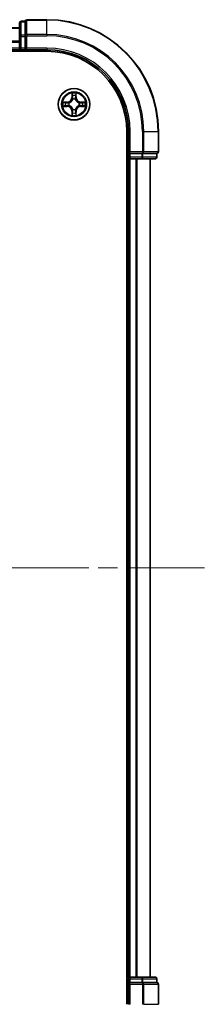
# Model space of a CAD drawing. Units: millimetres. Extents: x 36 to 6808, y 20 to 1144.
# Drawn here: x 1664 to 1698, y 123 to 304 of the extents above; entities that cross this region are included whole.
import ezdxf

# ---------------------------------------------------------------- set-up
doc = ezdxf.new("R2010")
doc.units = ezdxf.units.MM
doc.header["$LTSCALE"] = 2.5
doc.linetypes.add('CHAIN', pattern=[0.3543, 0.2362, -0.0295, 0.0591, -0.0295])
for name, color, linetype, lineweight in [('Centerline (ISO)', 131, 'Continuous', 18), ('Visible (ISO)', 7, 'Continuous', 35), ('Visible Narrow (ISO)', 7, 'Continuous', 25)]:
    doc.layers.add(name, color=color, linetype=linetype, lineweight=lineweight)

msp = doc.modelspace()

# ---------------------------------------------------------------- linework, layer by layer
at = {"layer": 'Centerline (ISO)', "linetype": 'CHAIN', "ltscale": 23.990969}
msp.add_line((1698.4226, 203.374), (1520.4921, 203.374), dxfattribs=at)
at = {"layer": 'Visible (ISO)'}
for p, q in [((1664.4921, 303.274), (1664.4921, 300.7962)), ((1665.4921, 303.574), (1664.7921, 303.574)), ((1665.4921, 303.574), (1665.4921, 303.5028)), ((1665.4921, 301.025), (1665.4921, 303.5028)), ((1669.4921, 303.874), (1665.7921, 303.874)), ((1664.4921, 302.374), (1554.4921, 302.374)), ((1664.4921, 300.7962), (1664.4921, 298.674)), ((1665.4921, 301.025), (1665.4921, 300.9351)), ((1665.4921, 300.9351), (1665.4921, 300.7962)), ((1665.4921, 298.674), (1665.4921, 300.7962)), ((1549.4921, 298.074), (1669.4921, 298.074)), ((1554.4921, 298.374), (1664.4921, 298.374)), ((1664.4921, 298.674), (1664.4921, 298.374)), ((1664.4921, 298.374), (1664.4921, 298.074)), ((1664.7921, 298.374), (1665.4921, 298.374)), ((1665.4921, 298.374), (1665.7921, 298.674)), ((1665.4921, 298.674), (1665.4921, 298.374)), ((1665.4921, 298.374), (1669.4921, 298.374)), ((1684.1921, 283.374), (1684.1921, 123.374)), ((1684.4921, 283.374), (1684.4921, 279.374)), ((1689.9921, 279.674), (1689.9921, 283.374)), ((1684.1921, 278.374), (1684.4921, 278.374)), ((1684.7921, 279.674), (1684.4921, 279.374)), ((1684.4921, 279.374), (1684.4921, 278.674)), ((1684.4921, 279.374), (1684.7921, 279.374)), ((1684.4921, 278.374), (1684.7921, 278.374)), ((1684.4921, 278.374), (1684.4921, 128.374)), ((1686.9143, 279.374), (1684.7921, 279.374)), ((1684.7921, 278.374), (1686.9143, 278.374)), ((1686.9143, 279.374), (1687.0532, 279.374)), ((1686.9143, 278.374), (1689.3921, 278.374)), ((1687.0532, 279.374), (1687.1431, 279.374)), ((1689.6209, 279.374), (1687.1431, 279.374)), ((1688.4921, 128.374), (1688.4921, 278.374)), ((1689.6209, 279.374), (1689.6921, 279.374)), ((1689.6921, 278.674), (1689.6921, 279.374)), ((1684.4921, 128.374), (1684.1921, 128.374)), ((1684.7921, 128.374), (1684.4921, 128.374)), ((1686.9143, 128.374), (1684.7921, 128.374)), ((1689.3921, 128.374), (1686.9143, 128.374)), ((1684.4921, 128.074), (1684.4921, 127.374)), ((1684.4921, 127.374), (1684.7921, 127.074)), ((1684.4921, 127.374), (1684.4921, 123.374)), ((1684.7921, 127.374), (1684.4921, 127.374)), ((1684.7921, 127.374), (1686.9143, 127.374)), ((1687.0532, 127.374), (1686.9143, 127.374)), ((1687.1431, 127.374), (1687.0532, 127.374)), ((1687.1431, 127.374), (1689.6209, 127.374)), ((1689.6921, 127.374), (1689.6209, 127.374)), ((1689.6921, 127.374), (1689.6921, 128.074)), ((1689.9921, 123.374), (1689.9921, 127.074))]:
    msp.add_line(p, q, dxfattribs=at)
msp.add_circle((1674.4921, 288.374), 2.9, dxfattribs=at)
for centre, radius, start, end in [((1664.7921, 303.274), 0.3, 90, 180), ((1665.7921, 303.574), 0.3, 90, 180), ((1669.4921, 283.374), 20.5, 0, 90), ((1664.7921, 298.674), 0.3, 180, 270), ((1669.4921, 283.374), 15, 0, 90), ((1669.4921, 283.374), 14.7, 0, 90), ((1684.7921, 278.674), 0.3, 180, 270), ((1689.3921, 278.674), 0.3, 270, 0), ((1689.6921, 279.674), 0.3, 270, 0), ((1684.7921, 128.074), 0.3, 90, 180), ((1689.3921, 128.074), 0.3, 0, 90), ((1689.6921, 127.074), 0.3, 0, 90)]:
    msp.add_arc(centre, radius, start, end, dxfattribs=at)
at = {"layer": 'Visible Narrow (ISO)'}
for p, q in [((1664.7921, 303.574), (1664.7921, 303.5028)), ((1664.7921, 301.025), (1664.7921, 303.5028)), ((1664.7921, 303.5028), (1665.4921, 303.5028)), ((1665.7921, 303.874), (1665.7921, 303.8028)), ((1665.7921, 301.1639), (1665.7921, 303.8028)), ((1665.7921, 303.8028), (1669.4921, 303.8028)), ((1669.4921, 303.8028), (1669.4921, 303.874)), ((1669.4921, 301.1639), (1669.4921, 303.8028)), ((1554.4921, 302.3276), (1664.4921, 302.3276)), ((1664.4921, 299.934), (1554.4921, 299.934)), ((1554.4921, 299.7803), (1664.4921, 299.7803)), ((1664.4921, 300.7962), (1664.7921, 300.7962)), ((1664.7921, 301.025), (1664.7921, 300.7962)), ((1665.4921, 301.025), (1664.7921, 301.025)), ((1664.7921, 298.674), (1664.7921, 300.7962)), ((1664.7921, 300.7962), (1665.4921, 300.7962)), ((1665.4921, 300.9351), (1665.7921, 300.9351)), ((1665.7921, 301.1639), (1665.7921, 300.9351)), ((1669.4921, 301.1639), (1665.7921, 301.1639)), ((1665.7921, 298.674), (1665.7921, 300.9351)), ((1665.7921, 300.9351), (1669.4921, 300.9351)), ((1669.4921, 301.1639), (1669.4921, 300.9351)), ((1664.4921, 298.674), (1554.4921, 298.674)), ((1664.4921, 298.674), (1664.7921, 298.674)), ((1665.4921, 298.674), (1664.7921, 298.674)), ((1664.7921, 298.374), (1664.7921, 298.674)), ((1664.7921, 298.074), (1664.7921, 298.374)), ((1669.4921, 298.674), (1665.7921, 298.674)), ((1669.4921, 298.674), (1669.4921, 298.374)), ((1674.1017, 290.3967), (1674.0881, 289.6172)), ((1674.1379, 289.6163), (1674.0881, 289.6172)), ((1674.1379, 289.6163), (1674.1464, 290.1064)), ((1674.1379, 289.6163), (1674.2105, 289.6151)), ((1674.251, 289.2903), (1674.2456, 289.3109)), ((1674.7386, 289.3109), (1674.7332, 289.2903)), ((1674.8464, 289.6163), (1674.7737, 289.6151)), ((1674.8378, 290.1064), (1674.8464, 289.6163)), ((1674.8464, 289.6163), (1674.8962, 289.6172)), ((1674.8962, 289.6172), (1674.8826, 290.3967)), ((1673.2489, 288.7781), (1672.4694, 288.7645)), ((1672.4694, 287.9836), (1673.2489, 287.97)), ((1672.7597, 288.7197), (1673.2498, 288.7283)), ((1673.2498, 288.0198), (1672.7597, 288.0283)), ((1673.2498, 288.7283), (1673.2489, 288.7781)), ((1673.2498, 288.0198), (1673.2489, 287.97)), ((1673.2498, 288.7283), (1673.251, 288.6556)), ((1673.2498, 288.0198), (1673.251, 288.0924)), ((1673.5552, 288.6205), (1673.5758, 288.6151)), ((1673.5758, 288.1329), (1673.5552, 288.1275)), ((1674.1379, 287.1317), (1674.0881, 287.1308)), ((1674.0881, 287.1308), (1674.1017, 286.3513)), ((1674.1379, 287.1317), (1674.2105, 287.1329)), ((1674.1464, 286.6416), (1674.1379, 287.1317)), ((1674.2456, 287.4371), (1674.251, 287.4577)), ((1674.7332, 287.4577), (1674.7386, 287.4371)), ((1674.8464, 287.1317), (1674.7737, 287.1329)), ((1674.8464, 287.1317), (1674.8378, 286.6416)), ((1674.8464, 287.1317), (1674.8962, 287.1308)), ((1674.8826, 286.3513), (1674.8962, 287.1308)), ((1675.4084, 288.6151), (1675.429, 288.6205)), ((1675.429, 288.1275), (1675.4084, 288.1329)), ((1675.7344, 288.7283), (1675.7332, 288.6556)), ((1675.7344, 288.0198), (1675.7332, 288.0924)), ((1675.7344, 288.7283), (1675.7353, 288.7781)), ((1675.7344, 288.7283), (1676.2245, 288.7197)), ((1676.2245, 288.0283), (1675.7344, 288.0198)), ((1675.7344, 288.0198), (1675.7353, 287.97)), ((1676.5148, 288.7645), (1675.7353, 288.7781)), ((1675.7353, 287.97), (1676.5148, 287.9836)), ((1684.7921, 283.374), (1684.4921, 283.374)), ((1684.7921, 279.674), (1684.7921, 283.374)), ((1687.0532, 283.374), (1687.0532, 279.674)), ((1687.282, 283.374), (1687.0532, 283.374)), ((1687.282, 279.674), (1687.282, 283.374)), ((1687.282, 283.374), (1689.9209, 283.374)), ((1689.9209, 283.374), (1689.9209, 279.674)), ((1689.9209, 283.374), (1689.9921, 283.374)), ((1684.4921, 278.674), (1684.1921, 278.674)), ((1684.7921, 278.674), (1684.4921, 278.674)), ((1687.0532, 279.674), (1684.7921, 279.674)), ((1684.7921, 278.674), (1684.7921, 279.374)), ((1686.9143, 278.674), (1684.7921, 278.674)), ((1684.7921, 278.674), (1684.7921, 278.374)), ((1684.7921, 128.374), (1684.7921, 278.374)), ((1685.8516, 278.374), (1685.8516, 128.374)), ((1686.0821, 128.374), (1686.0821, 278.374)), ((1686.9143, 279.374), (1686.9143, 278.674)), ((1686.9143, 278.674), (1686.9143, 278.374)), ((1686.9143, 278.674), (1687.1431, 278.674)), ((1687.0532, 279.674), (1687.0532, 279.374)), ((1687.0532, 279.674), (1687.282, 279.674)), ((1687.1431, 278.674), (1687.1431, 279.374)), ((1689.6209, 278.674), (1687.1431, 278.674)), ((1689.9209, 279.674), (1687.282, 279.674)), ((1688.4226, 278.374), (1688.4226, 128.374)), ((1689.6209, 279.374), (1689.6209, 278.674)), ((1689.6209, 278.674), (1689.6921, 278.674)), ((1689.9209, 279.674), (1689.9921, 279.674)), ((1684.7921, 128.374), (1684.7921, 128.074)), ((1686.9143, 128.374), (1686.9143, 128.074)), ((1684.1921, 128.074), (1684.4921, 128.074)), ((1684.4921, 128.074), (1684.7921, 128.074)), ((1684.7921, 128.074), (1686.9143, 128.074)), ((1684.7921, 127.374), (1684.7921, 128.074)), ((1684.7921, 123.374), (1684.7921, 127.074)), ((1684.7921, 127.074), (1687.0532, 127.074)), ((1687.1431, 128.074), (1686.9143, 128.074)), ((1686.9143, 128.074), (1686.9143, 127.374)), ((1687.0532, 127.374), (1687.0532, 127.074)), ((1687.282, 127.074), (1687.0532, 127.074)), ((1687.0532, 127.074), (1687.0532, 123.374)), ((1687.1431, 128.074), (1689.6209, 128.074)), ((1687.1431, 127.374), (1687.1431, 128.074)), ((1687.282, 127.074), (1689.9209, 127.074)), ((1687.282, 123.374), (1687.282, 127.074)), ((1689.6921, 128.074), (1689.6209, 128.074)), ((1689.6209, 128.074), (1689.6209, 127.374)), ((1689.9921, 127.074), (1689.9209, 127.074)), ((1689.9209, 127.074), (1689.9209, 123.374)), ((1684.7921, 123.374), (1684.4921, 123.374)), ((1687.282, 123.374), (1687.0532, 123.374)), ((1687.282, 123.374), (1689.9209, 123.374)), ((1689.9209, 123.374), (1689.9921, 123.374))]:
    msp.add_line(p, q, dxfattribs=at)
for radius in [2.8677, 2.3092, 2.1415]:
    msp.add_circle((1674.4921, 288.374), radius, dxfattribs=at)
for centre, radius, start, end in [((1669.4921, 283.374), 20.4288, 0, 90), ((1669.4921, 283.374), 17.7899, 0, 90), ((1669.4921, 283.374), 17.5611, 0, 90), ((1669.4921, 283.374), 15.3, 0, 90), ((1673.234, 289.6321), 0.8542, 271, 359), ((1673.234, 289.6321), 0.904, 271, 359), ((1674.4921, 288.374), 2.0601, 79.074582, 100.925418), ((1674.4921, 288.374), 1.6122, 79.692479, 100.307521), ((1674.4921, 288.374), 0.9688, 75.258044, 104.741956), ((1674.4921, 288.374), 0.9475, 75.258044, 104.741956), ((1675.7502, 289.6321), 0.904, 181, 269), ((1675.7502, 289.6321), 0.8542, 181, 269), ((1674.4921, 288.374), 2.0601, 169.074582, 190.925418), ((1674.4921, 288.374), 1.6122, 169.692479, 190.307521), ((1673.234, 287.1159), 0.8542, 1, 89), ((1673.234, 287.1159), 0.904, 1, 89), ((1674.4921, 288.374), 0.9688, 165.258044, 194.741956), ((1674.4921, 288.374), 0.9475, 165.258044, 194.741956), ((1674.4921, 288.374), 0.9688, 255.258044, 284.741956), ((1674.4921, 288.374), 0.9475, 255.258044, 284.741956), ((1675.7502, 287.1159), 0.904, 91, 179), ((1675.7502, 287.1159), 0.8542, 91, 179), ((1674.4921, 288.374), 0.9475, 345.258044, 14.741956), ((1674.4921, 288.374), 0.9688, 345.258044, 14.741956), ((1674.4921, 288.374), 1.6122, 349.692479, 10.307521), ((1674.4921, 288.374), 2.0601, 349.074582, 10.925418), ((1674.4921, 288.374), 2.0601, 259.074582, 280.925418), ((1674.4921, 288.374), 1.6122, 259.692479, 280.307521)]:
    msp.add_arc(centre, radius, start, end, dxfattribs=at)
for centre, major_axis, ratio, start_param, end_param in [((1664.7921, 303.274), (-0.3, 0), 0.76250914, 4.71238898, 6.28318531), ((1665.7921, 303.574), (-0.3, 0), 0.76250914, 4.71238898, 6.28318531), ((1664.7921, 300.7962), (-0.3, 0), 0.76250914, 4.71238898, 6.28318531), ((1665.7921, 300.9351), (-0.3, 0), 0.76250914, 4.71238898, 6.28318531), ((1674.1962, 290.1055), (-0.05, -0.002), 0.54850665, 4.7835784, 6.17876057), ((1674.2117, 289.9161), (-0.0494, -0.008), 0.89574018, 4.73044269, 6.08586581), ((1674.257, 289.2676), (-0.0492, 0.0091), 0.87684642, 5.10328313, 6.10089396), ((1674.257, 289.2676), (-0.0477, 0.0149), 0.41070123, 4.96449783, 6.18744952), ((1674.2603, 289.6142), (-0.0494, -0.008), 0.89572054, 4.73483766, 6.08588361), ((1674.7239, 289.6142), (0.0494, -0.008), 0.89572054, 0.1973017, 1.54834765), ((1674.7272, 289.2676), (0.0477, 0.0149), 0.41070123, 0.09573579, 1.31868747), ((1674.7272, 289.2676), (0.0492, 0.0091), 0.87684641, 0.18229136, 1.17990219), ((1674.7726, 289.9161), (0.0494, -0.008), 0.89574018, 0.19731949, 1.55274262), ((1674.788, 290.1055), (0.05, -0.002), 0.54850665, 0.10442473, 1.4996069), ((1672.7606, 288.6699), (0.002, 0.05), 0.54850665, 0.10442473, 1.4996069), ((1672.7606, 288.0781), (0.002, -0.05), 0.54850665, 4.7835784, 6.17876057), ((1672.95, 288.6545), (0.008, 0.0494), 0.89574018, 0.19731949, 1.55274262), ((1672.95, 288.0935), (0.008, -0.0494), 0.89574018, 4.73044269, 6.08586581), ((1673.2519, 288.6058), (0.008, 0.0494), 0.89572054, 0.1973017, 1.54834765), ((1673.2519, 288.1422), (0.008, -0.0494), 0.89572054, 4.73483766, 6.08588361), ((1673.5985, 288.6091), (-0.0091, 0.0492), 0.87684641, 0.18229136, 1.17990219), ((1673.5985, 288.1389), (-0.0091, -0.0492), 0.87684642, 5.10328313, 6.10089396), ((1673.5985, 288.6091), (-0.0149, 0.0477), 0.41070123, 0.09573579, 1.31868747), ((1673.5985, 288.1389), (-0.0149, -0.0477), 0.41070123, 4.96449783, 6.18744952), ((1674.257, 287.4804), (-0.0492, -0.0091), 0.87684641, 0.18229136, 1.17990219), ((1674.257, 287.4804), (-0.0477, -0.0149), 0.41070123, 0.09573579, 1.31868747), ((1674.2603, 287.1338), (-0.0494, 0.008), 0.89572054, 0.1973017, 1.54834765), ((1674.7239, 287.1338), (0.0494, 0.008), 0.89572054, 4.73483766, 6.08588361), ((1674.7272, 287.4804), (0.0477, -0.0149), 0.41070123, 4.96449783, 6.18744952), ((1674.7272, 287.4804), (0.0492, -0.0091), 0.87684642, 5.10328313, 6.10089396), ((1675.3857, 288.6091), (0.0091, 0.0492), 0.87684642, 5.10328313, 6.10089396), ((1675.3857, 288.6091), (0.0149, 0.0477), 0.41070123, 4.96449783, 6.18744952), ((1675.3857, 288.1389), (0.0149, -0.0477), 0.41070123, 0.09573579, 1.31868747), ((1675.3857, 288.1389), (0.0091, -0.0492), 0.87684641, 0.18229136, 1.17990219), ((1675.7323, 288.6058), (-0.008, 0.0494), 0.89572054, 4.73483766, 6.08588361), ((1675.7323, 288.1422), (-0.008, -0.0494), 0.89572054, 0.1973017, 1.54834765), ((1676.0342, 288.6545), (-0.008, 0.0494), 0.89574018, 4.73044269, 6.08586581), ((1676.0342, 288.0935), (-0.008, -0.0494), 0.89574018, 0.19731949, 1.55274262), ((1676.2236, 288.6699), (-0.002, 0.05), 0.54850665, 4.7835784, 6.17876057), ((1676.2236, 288.0781), (-0.002, -0.05), 0.54850665, 0.10442473, 1.4996069), ((1674.1962, 286.6425), (-0.05, 0.002), 0.54850665, 0.10442473, 1.4996069), ((1674.2117, 286.8319), (-0.0494, 0.008), 0.89574018, 0.19731949, 1.55274262), ((1674.7726, 286.8319), (0.0494, 0.008), 0.89574018, 4.73044269, 6.08586581), ((1674.788, 286.6425), (0.05, 0.002), 0.54850665, 4.7835784, 6.17876057), ((1686.9143, 278.674), (0, -0.3), 0.76250914, 0, 1.57079633), ((1687.0532, 279.674), (0, -0.3), 0.76250914, 0, 1.57079633), ((1689.3921, 278.674), (0, -0.3), 0.76250914, 0, 1.57079633), ((1689.6921, 279.674), (0, -0.3), 0.76250914, 0, 1.57079633), ((1686.9143, 128.074), (0, 0.3), 0.76250914, 4.71238898, 6.28318531), ((1689.3921, 128.074), (0, 0.3), 0.76250914, 4.71238898, 6.28318531), ((1687.0532, 127.074), (0, 0.3), 0.76250914, 4.71238898, 6.28318531), ((1689.6921, 127.074), (0, 0.3), 0.76250914, 4.71238898, 6.28318531)]:
    msp.add_ellipse(centre, major_axis=major_axis, ratio=ratio, start_param=start_param, end_param=end_param, dxfattribs=at)
for points, knots in [([(1673.5758, 288.6151), (1673.5917, 288.6203), (1673.6076, 288.6259), (1673.7036, 288.6624), (1673.7827, 288.7041), (1673.9053, 288.7919), (1673.951, 288.8306), (1673.9933, 288.8728), (1674.0355, 288.9151), (1674.0742, 288.9608), (1674.162, 289.0834), (1674.2037, 289.1625), (1674.2403, 289.2586), (1674.2458, 289.2744), (1674.251, 289.2903)], [-0.174866013, -0.174866013, -0.174866013, -0.174866013, -0.16940495, -0.16940495, -0.141674077, -0.141674077, -0.124342281, -0.124342281, -0.124342281, -0.107010485, -0.107010485, -0.079279611, -0.079279611, -0.073818549, -0.073818549, -0.073818549, -0.073818549]), ([(1674.2101, 289.2843), (1674.2054, 289.2692), (1674.2003, 289.2541), (1674.1671, 289.1629), (1674.1292, 289.0879), (1674.049, 288.9729), (1674.0136, 288.9305), (1673.9746, 288.8915), (1673.9357, 288.8525), (1673.8932, 288.8171), (1673.7782, 288.7369), (1673.7032, 288.699), (1673.612, 288.6658), (1673.5969, 288.6607), (1673.5818, 288.6561)], [0.073818549, 0.073818549, 0.073818549, 0.073818549, 0.079279611, 0.079279611, 0.107010485, 0.107010485, 0.124342281, 0.124342281, 0.124342281, 0.141674077, 0.141674077, 0.16940495, 0.16940495, 0.174866013, 0.174866013, 0.174866013, 0.174866013]), ([(1674.1916, 290.1327), (1674.1912, 290.1478), (1674.1891, 290.1633), (1674.1806, 290.2042), (1674.1724, 290.2298), (1674.1543, 290.2785), (1674.1447, 290.3016), (1674.1239, 290.3487), (1674.1127, 290.3728), (1674.1017, 290.3967)], [0, 0, 0, 0, 0.0059340385, 0.0059340385, 0.0154285, 0.0154285, 0.0237449879, 0.0237449879, 0.0323943032, 0.0323943032, 0.0323943032, 0.0323943032]), ([(1674.1017, 290.3967), (1674.1072, 290.3704), (1674.1128, 290.3439), (1674.1232, 290.292), (1674.128, 290.2666), (1674.137, 290.2131), (1674.141, 290.1849), (1674.1452, 290.1399), (1674.1462, 290.1229), (1674.1464, 290.1064)], [-0.0323943032, -0.0323943032, -0.0323943032, -0.0323943032, -0.0237449879, -0.0237449879, -0.0154285, -0.0154285, -0.0059340385, -0.0059340385, 0, 0, 0, 0]), ([(1674.1464, 290.1064), (1674.148, 290.066), (1674.1502, 290.0292), (1674.1554, 289.9653), (1674.1584, 289.9382), (1674.1619, 289.917)], [0, 0, 0, 0, 0.014491423, 0.014491423, 0.0289828459, 0.0289828459, 0.0289828459, 0.0289828459]), ([(1674.1619, 289.917), (1674.17, 289.8667), (1674.1781, 289.8163), (1674.1943, 289.7157), (1674.2024, 289.6654), (1674.2105, 289.6151)], [0, 0, 0, 0, 0.0343899271, 0.0343899271, 0.0687798542, 0.0687798542, 0.0687798542, 0.0687798542]), ([(1674.2036, 289.9602), (1674.2006, 289.9794), (1674.198, 290.0041), (1674.194, 290.0624), (1674.1925, 290.0959), (1674.1916, 290.1327)], [-0.0289828459, -0.0289828459, -0.0289828459, -0.0289828459, -0.014491423, -0.014491423, 0, 0, 0, 0]), ([(1674.2521, 289.6582), (1674.244, 289.7085), (1674.2359, 289.7589), (1674.2198, 289.8595), (1674.2117, 289.9098), (1674.2036, 289.9602)], [-0.0687798542, -0.0687798542, -0.0687798542, -0.0687798542, -0.0343899271, -0.0343899271, 0, 0, 0, 0]), ([(1674.2105, 289.6151), (1674.2221, 289.5467), (1674.2267, 289.477), (1674.2216, 289.3658), (1674.2173, 289.3255), (1674.2101, 289.2843)], [0, 0, 0, 0, 0.0491206273, 0.0491206273, 0.0764653604, 0.0764653604, 0.0764653604, 0.0764653604]), ([(1674.2456, 289.3109), (1674.2544, 289.3542), (1674.2598, 289.3965), (1674.2674, 289.5132), (1674.2636, 289.5863), (1674.2521, 289.6582)], [-0.0764653604, -0.0764653604, -0.0764653604, -0.0764653604, -0.0491206273, -0.0491206273, 0, 0, 0, 0]), ([(1674.7322, 289.6582), (1674.7206, 289.5863), (1674.7168, 289.5132), (1674.7244, 289.3965), (1674.7298, 289.3542), (1674.7386, 289.3109)], [-0.0982412545, -0.0982412545, -0.0982412545, -0.0982412545, -0.0491206273, -0.0491206273, -0.0217758941, -0.0217758941, -0.0217758941, -0.0217758941]), ([(1674.7806, 289.9602), (1674.7725, 289.9098), (1674.7644, 289.8595), (1674.7483, 289.7589), (1674.7402, 289.7085), (1674.7322, 289.6582)], [-0.0687798542, -0.0687798542, -0.0687798542, -0.0687798542, -0.0343899271, -0.0343899271, 0, 0, 0, 0]), ([(1674.7332, 289.2903), (1674.7384, 289.2744), (1674.744, 289.2586), (1674.7805, 289.1625), (1674.8222, 289.0834), (1674.91, 288.9608), (1674.9487, 288.9151), (1674.991, 288.8728), (1675.0332, 288.8306), (1675.0789, 288.7919), (1675.2015, 288.7041), (1675.2807, 288.6624), (1675.3767, 288.6259), (1675.3925, 288.6203), (1675.4084, 288.6151)], [-0.174866013, -0.174866013, -0.174866013, -0.174866013, -0.16940495, -0.16940495, -0.141674077, -0.141674077, -0.124342281, -0.124342281, -0.124342281, -0.107010485, -0.107010485, -0.079279611, -0.079279611, -0.073818549, -0.073818549, -0.073818549, -0.073818549]), ([(1674.7742, 289.2843), (1674.7669, 289.3255), (1674.7626, 289.3658), (1674.7575, 289.477), (1674.7621, 289.5467), (1674.7737, 289.6151)], [0.0217758941, 0.0217758941, 0.0217758941, 0.0217758941, 0.0491206273, 0.0491206273, 0.0982412545, 0.0982412545, 0.0982412545, 0.0982412545]), ([(1674.7737, 289.6151), (1674.7818, 289.6654), (1674.7899, 289.7157), (1674.8062, 289.8163), (1674.8143, 289.8667), (1674.8224, 289.917)], [0, 0, 0, 0, 0.0343899271, 0.0343899271, 0.0687798542, 0.0687798542, 0.0687798542, 0.0687798542]), ([(1675.4024, 288.6561), (1675.3873, 288.6607), (1675.3722, 288.6658), (1675.281, 288.699), (1675.206, 288.7369), (1675.091, 288.8171), (1675.0486, 288.8525), (1675.0096, 288.8915), (1674.9706, 288.9305), (1674.9352, 288.9729), (1674.855, 289.0879), (1674.8171, 289.1629), (1674.7839, 289.2541), (1674.7789, 289.2692), (1674.7742, 289.2843)], [0.073818549, 0.073818549, 0.073818549, 0.073818549, 0.079279611, 0.079279611, 0.107010485, 0.107010485, 0.124342281, 0.124342281, 0.124342281, 0.141674077, 0.141674077, 0.16940495, 0.16940495, 0.174866013, 0.174866013, 0.174866013, 0.174866013]), ([(1674.7927, 290.1327), (1674.7917, 290.0962), (1674.7903, 290.0628), (1674.7862, 290.0044), (1674.7837, 289.9796), (1674.7806, 289.9602)], [-0.0289828459, -0.0289828459, -0.0289828459, -0.0289828459, -0.0145850634, -0.0145850634, 0, 0, 0, 0]), ([(1674.8826, 290.3967), (1674.8691, 290.3676), (1674.8555, 290.3382), (1674.8269, 290.2716), (1674.8126, 290.2349), (1674.7972, 290.1763), (1674.7932, 290.154), (1674.7927, 290.1327)], [-0.0003383294, -0.0003383294, -0.0003383294, -0.0003383294, 0.0102009359, 0.0102009359, 0.0236501899, 0.0236501899, 0.0320559737, 0.0320559737, 0.0320559737, 0.0320559737]), ([(1674.8224, 289.917), (1674.8258, 289.9383), (1674.8289, 289.9656), (1674.8341, 290.0297), (1674.8362, 290.0663), (1674.8378, 290.1064)], [0, 0, 0, 0, 0.0145850634, 0.0145850634, 0.0289828459, 0.0289828459, 0.0289828459, 0.0289828459]), ([(1674.8378, 290.1064), (1674.8381, 290.1298), (1674.84, 290.1542), (1674.8476, 290.2186), (1674.8547, 290.259), (1674.869, 290.3323), (1674.8758, 290.3647), (1674.8826, 290.3967)], [-0.0320559737, -0.0320559737, -0.0320559737, -0.0320559737, -0.0236501899, -0.0236501899, -0.0102009359, -0.0102009359, 0.0003383294, 0.0003383294, 0.0003383294, 0.0003383294]), ([(1672.7597, 288.7197), (1672.7363, 288.72), (1672.7119, 288.7219), (1672.6475, 288.7295), (1672.6071, 288.7366), (1672.5339, 288.7509), (1672.5015, 288.7577), (1672.4694, 288.7645)], [-0.0320559737, -0.0320559737, -0.0320559737, -0.0320559737, -0.0236501899, -0.0236501899, -0.0102009359, -0.0102009359, 0.0003383294, 0.0003383294, 0.0003383294, 0.0003383294]), ([(1672.4694, 288.7645), (1672.4985, 288.751), (1672.528, 288.7374), (1672.5945, 288.7088), (1672.6312, 288.6944), (1672.6899, 288.679), (1672.7121, 288.6751), (1672.7334, 288.6745)], [-0.0003383294, -0.0003383294, -0.0003383294, -0.0003383294, 0.0102009359, 0.0102009359, 0.0236501899, 0.0236501899, 0.0320559737, 0.0320559737, 0.0320559737, 0.0320559737]), ([(1672.7334, 288.0735), (1672.7183, 288.0731), (1672.7028, 288.071), (1672.6619, 288.0625), (1672.6363, 288.0543), (1672.5876, 288.0362), (1672.5646, 288.0265), (1672.5174, 288.0058), (1672.4933, 287.9946), (1672.4694, 287.9836)], [0, 0, 0, 0, 0.0059340385, 0.0059340385, 0.0154285, 0.0154285, 0.0237449879, 0.0237449879, 0.0323943032, 0.0323943032, 0.0323943032, 0.0323943032]), ([(1672.4694, 287.9836), (1672.4957, 287.9891), (1672.5222, 287.9947), (1672.5741, 288.005), (1672.5995, 288.0099), (1672.653, 288.0188), (1672.6812, 288.0229), (1672.7262, 288.0271), (1672.7432, 288.0281), (1672.7597, 288.0283)], [-0.0323943032, -0.0323943032, -0.0323943032, -0.0323943032, -0.0237449879, -0.0237449879, -0.0154285, -0.0154285, -0.0059340385, -0.0059340385, 0, 0, 0, 0]), ([(1672.7334, 288.6745), (1672.7699, 288.6736), (1672.8033, 288.6722), (1672.8617, 288.6681), (1672.8865, 288.6655), (1672.906, 288.6625)], [-0.0289828459, -0.0289828459, -0.0289828459, -0.0289828459, -0.0145850634, -0.0145850634, 0, 0, 0, 0]), ([(1672.906, 288.0855), (1672.8867, 288.0825), (1672.862, 288.0799), (1672.8038, 288.0759), (1672.7702, 288.0744), (1672.7334, 288.0735)], [-0.0289828459, -0.0289828459, -0.0289828459, -0.0289828459, -0.014491423, -0.014491423, 0, 0, 0, 0]), ([(1672.9492, 288.7043), (1672.9278, 288.7077), (1672.9005, 288.7108), (1672.8364, 288.716), (1672.7998, 288.7181), (1672.7597, 288.7197)], [0, 0, 0, 0, 0.0145850634, 0.0145850634, 0.0289828459, 0.0289828459, 0.0289828459, 0.0289828459]), ([(1672.7597, 288.0283), (1672.8001, 288.0299), (1672.8369, 288.0321), (1672.9009, 288.0373), (1672.9279, 288.0403), (1672.9492, 288.0437)], [0, 0, 0, 0, 0.014491423, 0.014491423, 0.0289828459, 0.0289828459, 0.0289828459, 0.0289828459]), ([(1672.906, 288.6625), (1672.9563, 288.6544), (1673.0066, 288.6463), (1673.1072, 288.6302), (1673.1576, 288.6221), (1673.2079, 288.614)], [-0.0687798542, -0.0687798542, -0.0687798542, -0.0687798542, -0.0343899271, -0.0343899271, 0, 0, 0, 0]), ([(1673.2079, 288.134), (1673.1576, 288.1259), (1673.1072, 288.1178), (1673.0066, 288.1017), (1672.9563, 288.0936), (1672.906, 288.0855)], [-0.0687798542, -0.0687798542, -0.0687798542, -0.0687798542, -0.0343899271, -0.0343899271, 0, 0, 0, 0]), ([(1673.251, 288.6556), (1673.2007, 288.6637), (1673.1504, 288.6718), (1673.0498, 288.688), (1672.9995, 288.6962), (1672.9492, 288.7043)], [0, 0, 0, 0, 0.0343899271, 0.0343899271, 0.0687798542, 0.0687798542, 0.0687798542, 0.0687798542]), ([(1672.9492, 288.0437), (1672.9995, 288.0519), (1673.0498, 288.06), (1673.1504, 288.0762), (1673.2007, 288.0843), (1673.251, 288.0924)], [0, 0, 0, 0, 0.0343899271, 0.0343899271, 0.0687798542, 0.0687798542, 0.0687798542, 0.0687798542]), ([(1673.2079, 288.614), (1673.2798, 288.6025), (1673.3529, 288.5987), (1673.4696, 288.6063), (1673.5119, 288.6117), (1673.5552, 288.6205)], [-0.0982412545, -0.0982412545, -0.0982412545, -0.0982412545, -0.0491206273, -0.0491206273, -0.0217758941, -0.0217758941, -0.0217758941, -0.0217758941]), ([(1673.5552, 288.1275), (1673.5119, 288.1363), (1673.4696, 288.1417), (1673.3529, 288.1493), (1673.2798, 288.1455), (1673.2079, 288.134)], [-0.0764653604, -0.0764653604, -0.0764653604, -0.0764653604, -0.0491206273, -0.0491206273, 0, 0, 0, 0]), ([(1673.5818, 288.6561), (1673.5406, 288.6488), (1673.5003, 288.6445), (1673.3891, 288.6394), (1673.3194, 288.644), (1673.251, 288.6556)], [0.0217758941, 0.0217758941, 0.0217758941, 0.0217758941, 0.0491206273, 0.0491206273, 0.0982412545, 0.0982412545, 0.0982412545, 0.0982412545]), ([(1673.251, 288.0924), (1673.3194, 288.104), (1673.3891, 288.1086), (1673.5003, 288.1035), (1673.5406, 288.0992), (1673.5818, 288.092)], [0, 0, 0, 0, 0.0491206273, 0.0491206273, 0.0764653604, 0.0764653604, 0.0764653604, 0.0764653604]), ([(1674.251, 287.4577), (1674.2458, 287.4736), (1674.2403, 287.4895), (1674.2037, 287.5855), (1674.162, 287.6646), (1674.0742, 287.7872), (1674.0355, 287.8329), (1673.9933, 287.8752), (1673.951, 287.9174), (1673.9053, 287.9561), (1673.7827, 288.0439), (1673.7036, 288.0856), (1673.6076, 288.1222), (1673.5917, 288.1277), (1673.5758, 288.1329)], [-0.174866013, -0.174866013, -0.174866013, -0.174866013, -0.16940495, -0.16940495, -0.141674077, -0.141674077, -0.124342281, -0.124342281, -0.124342281, -0.107010485, -0.107010485, -0.079279611, -0.079279611, -0.073818549, -0.073818549, -0.073818549, -0.073818549]), ([(1673.5818, 288.092), (1673.5969, 288.0873), (1673.612, 288.0822), (1673.7032, 288.049), (1673.7782, 288.0111), (1673.8932, 287.9309), (1673.9357, 287.8955), (1673.9746, 287.8565), (1674.0136, 287.8175), (1674.049, 287.7751), (1674.1292, 287.6601), (1674.1671, 287.5851), (1674.2003, 287.4939), (1674.2054, 287.4788), (1674.2101, 287.4637)], [0.073818549, 0.073818549, 0.073818549, 0.073818549, 0.079279611, 0.079279611, 0.107010485, 0.107010485, 0.124342281, 0.124342281, 0.124342281, 0.141674077, 0.141674077, 0.16940495, 0.16940495, 0.174866013, 0.174866013, 0.174866013, 0.174866013]), ([(1674.2105, 287.1329), (1674.2024, 287.0826), (1674.1943, 287.0323), (1674.1781, 286.9317), (1674.17, 286.8814), (1674.1619, 286.831)], [0, 0, 0, 0, 0.0343899271, 0.0343899271, 0.0687798542, 0.0687798542, 0.0687798542, 0.0687798542]), ([(1674.2036, 286.7878), (1674.2117, 286.8382), (1674.2198, 286.8885), (1674.2359, 286.9891), (1674.244, 287.0395), (1674.2521, 287.0898)], [-0.0687798542, -0.0687798542, -0.0687798542, -0.0687798542, -0.0343899271, -0.0343899271, 0, 0, 0, 0]), ([(1674.2101, 287.4637), (1674.2173, 287.4225), (1674.2216, 287.3822), (1674.2267, 287.271), (1674.2221, 287.2013), (1674.2105, 287.1329)], [0.0217758941, 0.0217758941, 0.0217758941, 0.0217758941, 0.0491206273, 0.0491206273, 0.0982412545, 0.0982412545, 0.0982412545, 0.0982412545]), ([(1674.2521, 287.0898), (1674.2636, 287.1617), (1674.2674, 287.2348), (1674.2598, 287.3515), (1674.2544, 287.3938), (1674.2456, 287.4371)], [-0.0982412545, -0.0982412545, -0.0982412545, -0.0982412545, -0.0491206273, -0.0491206273, -0.0217758941, -0.0217758941, -0.0217758941, -0.0217758941]), ([(1674.7386, 287.4371), (1674.7298, 287.3938), (1674.7244, 287.3515), (1674.7168, 287.2348), (1674.7206, 287.1617), (1674.7322, 287.0898)], [-0.0764653604, -0.0764653604, -0.0764653604, -0.0764653604, -0.0491206273, -0.0491206273, 0, 0, 0, 0]), ([(1674.7322, 287.0898), (1674.7402, 287.0395), (1674.7483, 286.9891), (1674.7644, 286.8885), (1674.7725, 286.8382), (1674.7806, 286.7878)], [-0.0687798542, -0.0687798542, -0.0687798542, -0.0687798542, -0.0343899271, -0.0343899271, 0, 0, 0, 0]), ([(1675.4084, 288.1329), (1675.3925, 288.1277), (1675.3767, 288.1222), (1675.2807, 288.0856), (1675.2015, 288.0439), (1675.0789, 287.9561), (1675.0332, 287.9174), (1674.991, 287.8752), (1674.9487, 287.8329), (1674.91, 287.7872), (1674.8222, 287.6646), (1674.7805, 287.5855), (1674.744, 287.4895), (1674.7384, 287.4736), (1674.7332, 287.4577)], [-0.174866013, -0.174866013, -0.174866013, -0.174866013, -0.16940495, -0.16940495, -0.141674077, -0.141674077, -0.124342281, -0.124342281, -0.124342281, -0.107010485, -0.107010485, -0.079279611, -0.079279611, -0.073818549, -0.073818549, -0.073818549, -0.073818549]), ([(1674.7737, 287.1329), (1674.7621, 287.2013), (1674.7575, 287.271), (1674.7626, 287.3822), (1674.7669, 287.4225), (1674.7742, 287.4637)], [0, 0, 0, 0, 0.0491206273, 0.0491206273, 0.0764653604, 0.0764653604, 0.0764653604, 0.0764653604]), ([(1674.8224, 286.831), (1674.8143, 286.8814), (1674.8062, 286.9317), (1674.7899, 287.0323), (1674.7818, 287.0826), (1674.7737, 287.1329)], [0, 0, 0, 0, 0.0343899271, 0.0343899271, 0.0687798542, 0.0687798542, 0.0687798542, 0.0687798542]), ([(1674.7742, 287.4637), (1674.7789, 287.4788), (1674.7839, 287.4939), (1674.8171, 287.5851), (1674.855, 287.6601), (1674.9352, 287.7751), (1674.9706, 287.8175), (1675.0096, 287.8565), (1675.0486, 287.8955), (1675.091, 287.9309), (1675.206, 288.0111), (1675.281, 288.049), (1675.3722, 288.0822), (1675.3873, 288.0873), (1675.4024, 288.092)], [0.073818549, 0.073818549, 0.073818549, 0.073818549, 0.079279611, 0.079279611, 0.107010485, 0.107010485, 0.124342281, 0.124342281, 0.124342281, 0.141674077, 0.141674077, 0.16940495, 0.16940495, 0.174866013, 0.174866013, 0.174866013, 0.174866013]), ([(1675.7332, 288.6556), (1675.6648, 288.644), (1675.5951, 288.6394), (1675.4839, 288.6445), (1675.4436, 288.6488), (1675.4024, 288.6561)], [0, 0, 0, 0, 0.0491206273, 0.0491206273, 0.0764653604, 0.0764653604, 0.0764653604, 0.0764653604]), ([(1675.4024, 288.092), (1675.4436, 288.0992), (1675.4839, 288.1035), (1675.5951, 288.1086), (1675.6648, 288.104), (1675.7332, 288.0924)], [0.0217758941, 0.0217758941, 0.0217758941, 0.0217758941, 0.0491206273, 0.0491206273, 0.0982412545, 0.0982412545, 0.0982412545, 0.0982412545]), ([(1675.429, 288.6205), (1675.4723, 288.6117), (1675.5146, 288.6063), (1675.6313, 288.5987), (1675.7044, 288.6025), (1675.7763, 288.614)], [-0.0764653604, -0.0764653604, -0.0764653604, -0.0764653604, -0.0491206273, -0.0491206273, 0, 0, 0, 0]), ([(1675.7763, 288.134), (1675.7044, 288.1455), (1675.6313, 288.1493), (1675.5146, 288.1417), (1675.4723, 288.1363), (1675.429, 288.1275)], [-0.0982412545, -0.0982412545, -0.0982412545, -0.0982412545, -0.0491206273, -0.0491206273, -0.0217758941, -0.0217758941, -0.0217758941, -0.0217758941]), ([(1676.0351, 288.7043), (1675.9848, 288.6962), (1675.9344, 288.688), (1675.8338, 288.6718), (1675.7835, 288.6637), (1675.7332, 288.6556)], [0, 0, 0, 0, 0.0343899271, 0.0343899271, 0.0687798542, 0.0687798542, 0.0687798542, 0.0687798542]), ([(1675.7332, 288.0924), (1675.7835, 288.0843), (1675.8338, 288.0762), (1675.9344, 288.06), (1675.9848, 288.0519), (1676.0351, 288.0437)], [0, 0, 0, 0, 0.0343899271, 0.0343899271, 0.0687798542, 0.0687798542, 0.0687798542, 0.0687798542]), ([(1675.7763, 288.614), (1675.8267, 288.6221), (1675.877, 288.6302), (1675.9776, 288.6463), (1676.0279, 288.6544), (1676.0783, 288.6625)], [-0.0687798542, -0.0687798542, -0.0687798542, -0.0687798542, -0.0343899271, -0.0343899271, 0, 0, 0, 0]), ([(1676.0783, 288.0855), (1676.0279, 288.0936), (1675.9776, 288.1017), (1675.877, 288.1178), (1675.8267, 288.1259), (1675.7763, 288.134)], [-0.0687798542, -0.0687798542, -0.0687798542, -0.0687798542, -0.0343899271, -0.0343899271, 0, 0, 0, 0]), ([(1676.2245, 288.7197), (1676.1841, 288.7181), (1676.1473, 288.7159), (1676.0834, 288.7107), (1676.0563, 288.7077), (1676.0351, 288.7043)], [0, 0, 0, 0, 0.014491423, 0.014491423, 0.0289828459, 0.0289828459, 0.0289828459, 0.0289828459]), ([(1676.0351, 288.0437), (1676.0564, 288.0403), (1676.0837, 288.0372), (1676.1478, 288.032), (1676.1844, 288.0299), (1676.2245, 288.0283)], [0, 0, 0, 0, 0.0145850634, 0.0145850634, 0.0289828459, 0.0289828459, 0.0289828459, 0.0289828459]), ([(1676.0783, 288.6625), (1676.0976, 288.6655), (1676.1222, 288.6681), (1676.1805, 288.6721), (1676.214, 288.6736), (1676.2508, 288.6745)], [-0.0289828459, -0.0289828459, -0.0289828459, -0.0289828459, -0.014491423, -0.014491423, 0, 0, 0, 0]), ([(1676.2508, 288.0735), (1676.2143, 288.0744), (1676.1809, 288.0758), (1676.1225, 288.0799), (1676.0977, 288.0825), (1676.0783, 288.0855)], [-0.0289828459, -0.0289828459, -0.0289828459, -0.0289828459, -0.0145850634, -0.0145850634, 0, 0, 0, 0]), ([(1676.5148, 288.7645), (1676.4885, 288.7589), (1676.462, 288.7533), (1676.4101, 288.743), (1676.3847, 288.7382), (1676.3312, 288.7292), (1676.303, 288.7251), (1676.258, 288.7209), (1676.241, 288.7199), (1676.2245, 288.7197)], [-0.0323943032, -0.0323943032, -0.0323943032, -0.0323943032, -0.0237449879, -0.0237449879, -0.0154285, -0.0154285, -0.0059340385, -0.0059340385, 0, 0, 0, 0]), ([(1676.2245, 288.0283), (1676.2479, 288.028), (1676.2723, 288.0261), (1676.3367, 288.0185), (1676.3771, 288.0114), (1676.4504, 287.9971), (1676.4828, 287.9903), (1676.5148, 287.9836)], [-0.0320559737, -0.0320559737, -0.0320559737, -0.0320559737, -0.0236501899, -0.0236501899, -0.0102009359, -0.0102009359, 0.0003383294, 0.0003383294, 0.0003383294, 0.0003383294]), ([(1676.2508, 288.6745), (1676.2659, 288.6749), (1676.2814, 288.677), (1676.3223, 288.6855), (1676.3479, 288.6937), (1676.3966, 288.7118), (1676.4197, 288.7215), (1676.4668, 288.7422), (1676.4909, 288.7534), (1676.5148, 288.7645)], [0, 0, 0, 0, 0.0059340385, 0.0059340385, 0.0154285, 0.0154285, 0.0237449879, 0.0237449879, 0.0323943032, 0.0323943032, 0.0323943032, 0.0323943032]), ([(1676.5148, 287.9836), (1676.4857, 287.997), (1676.4563, 288.0107), (1676.3897, 288.0392), (1676.353, 288.0536), (1676.2944, 288.069), (1676.2722, 288.0729), (1676.2508, 288.0735)], [-0.0003383294, -0.0003383294, -0.0003383294, -0.0003383294, 0.0102009359, 0.0102009359, 0.0236501899, 0.0236501899, 0.0320559737, 0.0320559737, 0.0320559737, 0.0320559737]), ([(1674.1464, 286.6416), (1674.1462, 286.6182), (1674.1442, 286.5938), (1674.1366, 286.5294), (1674.1295, 286.489), (1674.1152, 286.4157), (1674.1084, 286.3833), (1674.1017, 286.3513)], [-0.0320559737, -0.0320559737, -0.0320559737, -0.0320559737, -0.0236501899, -0.0236501899, -0.0102009359, -0.0102009359, 0.0003383294, 0.0003383294, 0.0003383294, 0.0003383294]), ([(1674.1017, 286.3513), (1674.1151, 286.3804), (1674.1288, 286.4098), (1674.1574, 286.4764), (1674.1717, 286.5131), (1674.1871, 286.5717), (1674.191, 286.594), (1674.1916, 286.6153)], [-0.0003383294, -0.0003383294, -0.0003383294, -0.0003383294, 0.0102009359, 0.0102009359, 0.0236501899, 0.0236501899, 0.0320559737, 0.0320559737, 0.0320559737, 0.0320559737]), ([(1674.1619, 286.831), (1674.1584, 286.8097), (1674.1553, 286.7824), (1674.1501, 286.7183), (1674.148, 286.6817), (1674.1464, 286.6416)], [0, 0, 0, 0, 0.0145850634, 0.0145850634, 0.0289828459, 0.0289828459, 0.0289828459, 0.0289828459]), ([(1674.1916, 286.6153), (1674.1925, 286.6518), (1674.194, 286.6852), (1674.198, 286.7436), (1674.2006, 286.7684), (1674.2036, 286.7878)], [-0.0289828459, -0.0289828459, -0.0289828459, -0.0289828459, -0.0145850634, -0.0145850634, 0, 0, 0, 0]), ([(1674.7806, 286.7878), (1674.7836, 286.7686), (1674.7862, 286.7439), (1674.7903, 286.6856), (1674.7917, 286.6521), (1674.7927, 286.6153)], [-0.0289828459, -0.0289828459, -0.0289828459, -0.0289828459, -0.014491423, -0.014491423, 0, 0, 0, 0]), ([(1674.7927, 286.6153), (1674.793, 286.6002), (1674.7951, 286.5847), (1674.8036, 286.5438), (1674.8118, 286.5182), (1674.8299, 286.4695), (1674.8396, 286.4465), (1674.8604, 286.3993), (1674.8715, 286.3752), (1674.8826, 286.3513)], [0, 0, 0, 0, 0.0059340385, 0.0059340385, 0.0154285, 0.0154285, 0.0237449879, 0.0237449879, 0.0323943032, 0.0323943032, 0.0323943032, 0.0323943032]), ([(1674.8378, 286.6416), (1674.8362, 286.682), (1674.8341, 286.7188), (1674.8288, 286.7828), (1674.8258, 286.8098), (1674.8224, 286.831)], [0, 0, 0, 0, 0.014491423, 0.014491423, 0.0289828459, 0.0289828459, 0.0289828459, 0.0289828459]), ([(1674.8826, 286.3513), (1674.877, 286.3776), (1674.8714, 286.4041), (1674.8611, 286.456), (1674.8563, 286.4814), (1674.8473, 286.5349), (1674.8432, 286.5631), (1674.839, 286.6081), (1674.838, 286.6251), (1674.8378, 286.6416)], [-0.0323943032, -0.0323943032, -0.0323943032, -0.0323943032, -0.0237449879, -0.0237449879, -0.0154285, -0.0154285, -0.0059340385, -0.0059340385, 0, 0, 0, 0])]:
    msp.add_open_spline(points, degree=3, knots=knots, dxfattribs=at)

doc.saveas('drawing.dxf')
